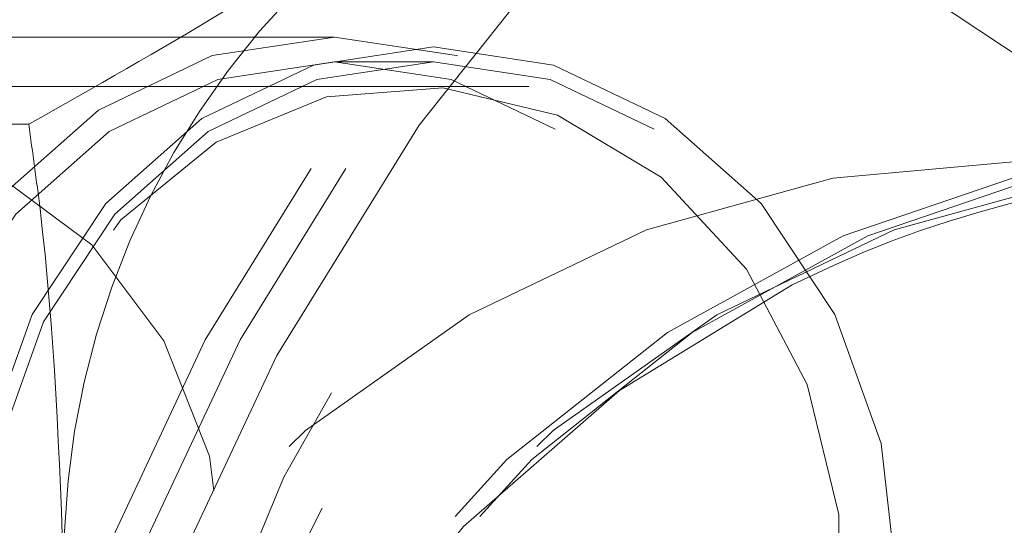
# Model space of a CAD drawing. Units: millimetres. Extents: x 0 to 42, y 0 to 29.8.
# Drawn here: x 28.3 to 28.4, y 7.1 to 7.1 of the extents above; entities that cross this region are included whole.
import ezdxf

# ---------------------------------------------------------------- set-up
doc = ezdxf.new("R2010")
doc.units = ezdxf.units.MM
doc.linetypes.add('HIDDEN', pattern=[0.1905, 0.127, -0.0635])

msp = doc.modelspace()

# ---------------------------------------------------------------- linework, layer by layer
at = {"color": 7, "linetype": 'HIDDEN', "lineweight": 18}
for p, q in [((28.37836338740085, 7.073556879710481), (28.34372237124947, 7.096650890478067)), ((28.33872237124947, 7.077962868942897), (28.31372237124948, 7.077962868942897)), ((28.34372237124947, 7.076712868942906), (28.33872237124947, 7.076712868942906)), ((28.3422799923848, 7.075462868942896), (28.27079237124948, 7.075462868942896)), ((28.3485299923848, 7.075462868942894), (28.34227999238481, 7.075462868942894)), ((28.3090813550981, 7.073556879710481), (28.32329502714856, 7.073556879710482))]:
    msp.add_line(p, q, dxfattribs=at)
at = {"color": 7, "linetype": 'HIDDEN', "lineweight": 18, "flags": 128}
for points in [[(28.51354849794582, 7.042513173752764), (28.50835312841883, 7.055677501460162), (28.50179613171023, 7.068004831621296), (28.49397690520629, 7.079308294476711), (28.48501398041032, 7.089416541051635), (28.47504322612593, 7.09817634063177), (28.46421578882445, 7.105454903584731), (28.45269580141847, 7.111141894315508), (28.44065789517426, 7.115151103841622), (28.4282845524797, 7.117421756633421), (28.41576334059735, 7.117919431909156), (28.40328406833593, 7.116636585418952), (28.39103590874225, 7.113592663807935), (28.37920453143066, 7.108833809824927), (28.36796928802098, 7.102432162845402), (28.3575004933507, 7.094484765312091), (28.34795684367574, 7.085112091670466), (28.3394830109969, 7.074456222098958), (28.33220744997984, 7.062678688718273), (28.32624045071329, 7.049958026929108), (28.3216724668237, 7.036487068997459), (28.31857274429049, 7.022470020914029), (28.31698827174758, 7.008119366839574), (28.3169430681836, 6.993652648061607), (28.31843781883851, 6.979289165290245), (28.32144986481604, 6.965246654282972), (28.32593354656947, 6.95173798519251), (28.33182089605384, 6.938967935672292), (28.3390226670522, 6.927130086655973), (28.3474296880573, 6.916403887867803), (28.35691451720035, 6.906951937547722), (28.36733337413984, 6.898917517627797), (28.37852831962496, 6.892422421724179), (28.39032964969366, 6.887565108870026), (28.40255846821172, 6.88441921097694), (28.41502939875575, 6.883032416650225), (28.4275533947309, 6.883425748278256), (28.43994060512444, 6.88559324335449), (28.45200325245361, 6.889502044862997), (28.46355847928091, 6.895092899357318), (28.47443112014637, 6.902281055182323), (28.48445635689744, 6.910957547222909), (28.49348221716414, 6.920990848704067), (28.50137187810526, 6.93222886500273), (28.50800574050324, 6.944501239247212), (28.5132832417663, 6.957621934753737), (28.51712438035488, 6.971392055152926), (28.51947092852341, 6.985602859456012), (28.52028731499361, 7.000038926355462), (28.51956116417876, 7.014481419792393), (28.51730348378503, 7.02871140628817), (28.51354849794582, 7.042513173752764)], [(28.51529849794582, 7.042513173752764), (28.51010312841883, 7.055677501460162), (28.50354613171023, 7.068004831621296), (28.49572690520629, 7.079308294476711), (28.48676398041032, 7.089416541051635), (28.47679322612593, 7.09817634063177), (28.46596578882446, 7.105454903584731), (28.45444580141848, 7.111141894315508), (28.44240789517426, 7.115151103841622), (28.4300345524797, 7.117421756633421), (28.41751334059735, 7.117919431909157), (28.40503406833593, 7.116636585418952), (28.39278590874225, 7.113592663807935), (28.38095453143066, 7.108833809824929), (28.36971928802098, 7.102432162845402), (28.3592504933507, 7.094484765312091), (28.34970684367574, 7.085112091670466), (28.3412330109969, 7.074456222098958), (28.33395744997984, 7.062678688718273), (28.32799045071329, 7.049958026929108), (28.3234224668237, 7.036487068997459), (28.32032274429049, 7.022470020914031), (28.31873827174758, 7.008119366839574), (28.3186930681836, 6.993652648061607), (28.32018781883851, 6.979289165290245), (28.32319986481603, 6.965246654282972), (28.32768354656946, 6.95173798519251), (28.33357089605384, 6.938967935672292), (28.3407726670522, 6.927130086655973), (28.3491796880573, 6.916403887867801), (28.35866451720035, 6.906951937547722), (28.36908337413984, 6.898917517627797), (28.38027831962496, 6.892422421724179), (28.39207964969366, 6.887565108870026), (28.40430846821171, 6.88441921097694), (28.41677939875575, 6.883032416650225), (28.4293033947309, 6.883425748278256), (28.44169060512444, 6.88559324335449), (28.45375325245361, 6.889502044862997), (28.46530847928091, 6.895092899357318), (28.47618112014637, 6.902281055182323), (28.48620635689744, 6.910957547222909), (28.49523221716413, 6.920990848704067), (28.50312187810527, 6.93222886500273), (28.50975574050324, 6.944501239247212), (28.5150332417663, 6.957621934753737), (28.51887438035487, 6.971392055152926), (28.52122092852341, 6.985602859456012), (28.52203731499361, 7.000038926355462), (28.52131116417877, 7.014481419792393), (28.51905348378503, 7.02871140628817), (28.51529849794582, 7.042513173752764)], [(28.41353060512557, 7.116139194326755), (28.40597869715357, 7.115153516697981), (28.39388689704407, 7.112148453660722), (28.38220655859178, 7.107450351005157), (28.37111474382137, 7.101130427178562), (28.36077959333837, 7.093284485783974), (28.35135777748905, 7.08403146329522), (28.34299212139759, 7.07351162610122), (28.33580943988288, 7.061884444210502), (28.32991861507506, 7.049326173848433), (28.32540894587342, 7.036027185592507), (28.32234879426616, 7.022189078548441), (28.32078454903231, 7.008021624313233), (28.32073992253511, 6.993739587051581), (28.32221559126676, 6.979559467890066), (28.32518918559351, 6.965696222980758), (28.32961562885647, 6.952360004985068), (28.33542782068785, 6.93975297737362), (28.34253765418411, 6.928066249834104), (28.35083735151681, 6.917476981243229), (28.36020109773462, 6.908145694118724), (28.37048694798978, 6.900213841261607), (28.38153897927722, 6.893801661475907), (28.39318965406844, 6.889006356870957), (28.40526236000967, 6.885900619376506), (28.41757408718506, 6.884531528807153), (28.42207839221642, 6.884469186024128)], [(28.51200515728365, 7.040723799080004), (28.50691779854983, 7.053572469483147), (28.50047593780591, 7.065583569759632), (28.49278116704398, 7.076567677683015), (28.48395483739561, 7.086351567309758), (28.47413614535193, 7.094780940855834), (28.4634799375519, 7.101722862064958), (28.4521542687582, 7.107067852692758), (28.44033775153335, 7.110731619044095), (28.42821673941284, 7.112656381334974), (28.41598238799854, 7.112811784914276), (28.4038276403207, 7.111195378974719), (28.3919441840111, 7.107832655203566), (28.38051942827457, 7.10277664576348), (28.3697335483339, 7.096107086943645), (28.35975664395893, 7.087929161670853), (28.35074605689155, 7.07837184071191), (28.34284388947249, 7.067585848727605), (28.33617476360247, 7.055741287254771), (28.33084385538041, 7.043024952103432), (28.32693523641349, 7.029637387475295), (28.32451054795773, 7.015789723261889), (28.32360802879849, 7.001700345400054), (28.32424191220208, 6.987591451795256), (28.32640220144854, 6.973685548127889), (28.33005482748597, 6.96020193880577), (28.33514218621979, 6.947353268402629), (28.34158404696371, 6.935342168126144), (28.34927881772564, 6.924358060202759), (28.35810514737401, 6.914574170576016), (28.36792383941768, 6.906144797029939), (28.37858004721772, 6.899202875820816), (28.38990571601142, 6.893857885193015), (28.40172223323626, 6.890194118841681), (28.41384324535678, 6.8882693565508), (28.42607759677108, 6.888113952971499), (28.43823234444892, 6.889730358911055), (28.45011580075852, 6.893093082682208), (28.46154055649504, 6.898149092122295), (28.47232643643571, 6.904818650942129), (28.48230334081069, 6.912996576214922), (28.49131392787806, 6.922553897173865), (28.49921609529713, 6.93333988915817), (28.50588522116714, 6.945184450631005), (28.5112161293892, 6.957900785782344), (28.51512474835613, 6.971288350410481), (28.51754943681189, 6.985136014623886), (28.51845195597112, 6.999225392485721), (28.51781807256754, 7.013334286090518), (28.51565778332107, 7.027240189757886), (28.51200515728365, 7.040723799080004)], [(28.50998348695256, 7.039829111743623), (28.5048935705275, 7.05264077309277), (28.49842661646786, 7.064595674698311), (28.49068881198053, 7.075497517406395), (28.48180721160125, 7.085167293261155), (28.47192765096272, 7.093446224810387), (28.46121235217748, 7.10019837222694), (28.44983726015535, 7.105312865436905), (28.43798915359284, 7.108705724603172), (28.42586257807216, 7.110321239072033), (28.4136566516281, 7.110132882140572), (28.40157179523541, 7.108143746624397), (28.38980644190197, 7.104386494073688), (28.37855377840424, 7.098922818471458), (28.36799857316574, 7.091842433220038), (28.35831414236469, 7.083261598049514), (28.3496595040871, 7.073321210036153), (28.34217676725422, 7.062184490076318), (28.33598879819796, 7.050034302803857), (28.33119720319916, 7.037070153957877), (28.32788066011522, 7.023504914504013), (28.3260936264919, 7.009561325299067), (28.32586544537189, 6.995468339692293), (28.32719986348287, 6.981457364117732), (28.33007496971633, 6.967758458406966), (28.33444355490743, 6.954596558213036), (28.34023388700809, 6.942187781573248), (28.34735088892531, 6.930735880256969), (28.35567769968437, 6.920428894167205), (28.36507759328281, 6.9114360637306), (28.37539622372761, 6.9039050509743), (28.38646415939215, 6.89795951491956), (28.39809966507881, 6.893697081104026), (28.41011168610588, 6.891187738573105), (28.42230298542021, 6.890472690661784), (28.43447338222409, 6.891563678436993), (28.44642303893847, 6.894442787909631), (28.45795574253047, 6.89906274418175), (28.46888212632594, 6.90534768769909), (28.47902277940504, 6.913194419862852), (28.48821119252457, 6.922474097547841), (28.49629649219513, 6.933034348703021), (28.50314591801965, 6.944701774296377), (28.50864700261547, 6.957284795522231), (28.51270941832561, 6.97057679951993), (28.51526646039641, 6.984359531951309), (28.51627614226777, 6.998406680730889), (28.51572188499127, 7.012487592064062), (28.51361278945608, 7.026371057776028), (28.50998348695256, 7.039829111743623)], [(28.47167931112485, 7.037592393402672), (28.46676445656928, 7.049919938440803), (28.4604981559329, 7.061401259307734), (28.45298762735691, 7.071839907420211), (28.44436137806758, 7.081057274614884), (28.4347670055819, 7.08889564918352), (28.42436867227316, 7.095220914364041), (28.41334429650722, 7.099924843115511), (28.40188250840999, 7.102926949912819), (28.39017942235361, 7.104175867876321), (28.37843528138522, 7.103650227673397), (28.36685103101287, 7.101359023153653), (28.3556248809722, 7.097341457461663), (28.34494891380288, 7.091666272260298), (28.33500579826312, 7.084430571541812), (28.32596566381655, 7.075758160151613), (28.31798318966995, 7.065797425453034), (28.31119495816913, 7.054718798378405), (28.30571711783713, 7.042711837308549), (28.30164339604077, 7.029981984676328), (28.29904349528942, 7.016747051789666), (28.29796190060578, 7.003233492019664), (28.29841711837477, 6.989672526120658), (28.30040135969413, 6.976296185978989), (28.30388067364477, 6.963333344483101), (28.30879552820033, 6.95100579944497), (28.31506182883673, 6.939524478578039), (28.32257235741271, 6.929085830465564), (28.33119860670203, 6.919868463270889), (28.34079297918771, 6.912030088702253), (28.35119131249646, 6.905704823521733), (28.36221568826239, 6.901000894770262), (28.37367747635963, 6.897998787972956), (28.38538056241601, 6.896749870009453), (28.3971247033844, 6.897275510212378), (28.40870895375675, 6.899566714732122), (28.41993510379742, 6.903584280424112), (28.43061107096674, 6.909259465625476), (28.4405541865065, 6.916495166343963), (28.44959432095307, 6.925167577734162), (28.45757679509967, 6.935128312432741), (28.46436502660049, 6.94620693950737), (28.46984286693249, 6.958213900577226), (28.47391658872886, 6.970943753209447), (28.4765164894802, 6.98417868609611), (28.47759808416383, 6.99769224586611), (28.47714286639484, 7.011253211765117), (28.47515862507548, 7.024629551906786), (28.47167931112485, 7.037592393402672)], [(28.47192931112485, 7.037592393402672), (28.46701445656928, 7.049919938440803), (28.46074815593289, 7.061401259307734), (28.45323762735691, 7.071839907420211), (28.44461137806758, 7.081057274614884), (28.4350170055819, 7.08889564918352), (28.42461867227316, 7.095220914364041), (28.41359429650722, 7.099924843115511), (28.40213250840999, 7.102926949912819), (28.39042942235361, 7.104175867876321), (28.37868528138521, 7.103650227673396), (28.36710103101287, 7.101359023153651), (28.3558748809722, 7.097341457461663), (28.34519891380288, 7.091666272260298), (28.33525579826312, 7.084430571541811), (28.32621566381654, 7.075758160151613), (28.31823318966995, 7.065797425453034), (28.31144495816914, 7.054718798378404), (28.30596711783713, 7.042711837308549), (28.30189339604077, 7.029981984676328), (28.29929349528942, 7.016747051789666), (28.29821190060579, 7.003233492019664), (28.29866711837477, 6.989672526120658), (28.30065135969414, 6.976296185978989), (28.30413067364477, 6.963333344483101), (28.30904552820033, 6.95100579944497), (28.31531182883673, 6.939524478578039), (28.32282235741271, 6.929085830465564), (28.33144860670203, 6.919868463270889), (28.34104297918771, 6.912030088702253), (28.35144131249646, 6.905704823521734), (28.3624656882624, 6.901000894770264), (28.37392747635963, 6.897998787972956), (28.38563056241601, 6.896749870009453), (28.3973747033844, 6.897275510212378), (28.40895895375675, 6.899566714732122), (28.42018510379742, 6.903584280424112), (28.43086107096674, 6.909259465625476), (28.4408041865065, 6.916495166343963), (28.44984432095307, 6.925167577734162), (28.45782679509967, 6.935128312432741), (28.46461502660048, 6.94620693950737), (28.47009286693249, 6.958213900577226), (28.47416658872886, 6.970943753209447), (28.47676648948019, 6.98417868609611), (28.47784808416383, 6.99769224586611), (28.47739286639485, 7.011253211765117), (28.47540862507548, 7.024629551906786), (28.47192931112485, 7.037592393402672)], [(28.50292931112485, 7.037592393402672), (28.49801445656929, 7.049919938440803), (28.4917481559329, 7.061401259307734), (28.48423762735691, 7.071839907420211), (28.47561137806758, 7.081057274614884), (28.4660170055819, 7.08889564918352), (28.45561867227316, 7.095220914364041), (28.44459429650723, 7.099924843115511), (28.43313250840999, 7.102926949912819), (28.42142942235361, 7.104175867876321), (28.40968528138522, 7.103650227673396), (28.39810103101287, 7.101359023153651), (28.3868748809722, 7.097341457461663), (28.37619891380288, 7.091666272260298), (28.36625579826312, 7.084430571541811), (28.35721566381655, 7.075758160151613), (28.34923318966995, 7.065797425453034), (28.34244495816913, 7.054718798378404), (28.33696711783713, 7.042711837308549), (28.33289339604076, 7.029981984676328), (28.33029349528942, 7.016747051789666), (28.32921190060579, 7.003233492019664), (28.32966711837477, 6.989672526120658), (28.33165135969413, 6.976296185978989), (28.33513067364477, 6.963333344483101), (28.34004552820033, 6.95100579944497), (28.34631182883672, 6.939524478578039), (28.35382235741271, 6.929085830465564), (28.36244860670203, 6.919868463270889), (28.37204297918772, 6.912030088702253), (28.38244131249646, 6.905704823521734), (28.3934656882624, 6.901000894770264), (28.40492747635963, 6.897998787972956), (28.41663056241601, 6.896749870009453), (28.4283747033844, 6.897275510212378), (28.43995895375675, 6.899566714732122), (28.45118510379742, 6.903584280424112), (28.46186107096674, 6.909259465625476), (28.4718041865065, 6.916495166343963), (28.48084432095307, 6.925167577734162), (28.48882679509967, 6.935128312432741), (28.49561502660049, 6.94620693950737), (28.50109286693249, 6.958213900577226), (28.50516658872885, 6.970943753209447), (28.5077664894802, 6.98417868609611), (28.50884808416383, 6.99769224586611), (28.50839286639485, 7.011253211765117), (28.50640862507549, 7.024629551906786), (28.50292931112485, 7.037592393402672)], [(28.50317931112485, 7.037592393402672), (28.49826445656928, 7.049919938440803), (28.4919981559329, 7.061401259307734), (28.48448762735691, 7.071839907420211), (28.47586137806758, 7.081057274614884), (28.4662670055819, 7.08889564918352), (28.45586867227316, 7.095220914364041), (28.44484429650722, 7.099924843115511), (28.43338250840999, 7.102926949912819), (28.42167942235361, 7.104175867876321), (28.40993528138522, 7.103650227673396), (28.39835103101287, 7.101359023153651), (28.3871248809722, 7.097341457461663), (28.37644891380288, 7.091666272260298), (28.36650579826312, 7.084430571541811), (28.35746566381655, 7.075758160151613), (28.34948318966995, 7.065797425453034), (28.34269495816913, 7.054718798378404), (28.33721711783713, 7.042711837308549), (28.33314339604077, 7.029981984676328), (28.33054349528942, 7.016747051789666), (28.32946190060579, 7.003233492019664), (28.32991711837477, 6.989672526120658), (28.33190135969413, 6.976296185978989), (28.33538067364477, 6.963333344483101), (28.34029552820033, 6.95100579944497), (28.34656182883673, 6.939524478578039), (28.35407235741271, 6.929085830465564), (28.36269860670203, 6.919868463270889), (28.37229297918771, 6.912030088702253), (28.38269131249646, 6.905704823521734), (28.39371568826239, 6.901000894770264), (28.40517747635963, 6.897998787972956), (28.41688056241601, 6.896749870009453), (28.4286247033844, 6.897275510212378), (28.44020895375675, 6.899566714732122), (28.45143510379742, 6.903584280424112), (28.46211107096674, 6.909259465625476), (28.4720541865065, 6.916495166343963), (28.48109432095307, 6.925167577734162), (28.48907679509967, 6.935128312432741), (28.49586502660049, 6.94620693950737), (28.50134286693249, 6.958213900577226), (28.50541658872886, 6.970943753209447), (28.50801648948019, 6.98417868609611), (28.50909808416383, 6.99769224586611), (28.50864286639484, 7.011253211765117), (28.50665862507548, 7.024629551906786), (28.50317931112485, 7.037592393402672)], [(28.46878908905812, 7.037087789744953), (28.46394102915242, 7.049247798990277), (28.4577598898066, 7.060573084556752), (28.45035143202862, 7.070869867668374), (28.44184241658505, 7.079961967511295), (28.43237843508929, 7.087693815736394), (28.42212141888865, 7.093933118276871), (28.41124686837409, 7.098573118936394), (28.39994085011991, 7.101534426017228), (28.38839681323307, 7.10276637073419), (28.37681227938531, 7.102247874171614), (28.3653854631626, 7.099987807949439), (28.35431188055863, 7.096024842427336), (28.34378100364192, 7.090426785044129), (28.33397301863624, 7.08328942011372), (28.32505574288432, 7.074734869928919), (28.31718175344661, 7.064909505215161), (28.31048577646546, 7.053981440686799), (28.30508238196352, 7.042137658557748), (28.30106402351879, 7.029580809223951), (28.29849945635839, 7.016525743858929), (28.29743256093743, 7.003195838250622), (28.2978815921324, 6.989819170779736), (28.29983886689504, 6.976624619935413), (28.3032708957115, 6.963837948140821), (28.3081189556172, 6.951677938895497), (28.31430009496302, 6.940352653329021), (28.321708552741, 6.9300558702174), (28.33021756818456, 6.92096377037448), (28.33968154968032, 6.91323192214938), (28.34993856588097, 6.906992619608904), (28.36081311639553, 6.902352618949381), (28.3721191346497, 6.899391311868547), (28.38366317153655, 6.898159367151585), (28.39524770538431, 6.898677863714162), (28.40667452160702, 6.900937929936337), (28.41774810421099, 6.904900895458439), (28.4282789811277, 6.910498952841645), (28.43808696613338, 6.917636317772055), (28.4470042418853, 6.926190867956854), (28.45487823132301, 6.936016232670614), (28.46157420830415, 6.946944297198976), (28.4669776028061, 6.958788079328027), (28.47099596125083, 6.971344928661824), (28.47356052841123, 6.984399994026846), (28.47462742383218, 6.997729899635154), (28.47417839263722, 7.011106567106038), (28.47222111787458, 7.024301117950362), (28.46878908905812, 7.037087789744953)], [(28.50378908905812, 7.037087789744953), (28.49894102915241, 7.049247798990277), (28.4927598898066, 7.060573084556752), (28.48535143202862, 7.070869867668374), (28.47684241658505, 7.079961967511293), (28.4673784350893, 7.087693815736394), (28.45712141888865, 7.093933118276871), (28.44624686837409, 7.098573118936394), (28.43494085011991, 7.101534426017227), (28.42339681323307, 7.10276637073419), (28.41181227938531, 7.102247874171614), (28.4003854631626, 7.099987807949438), (28.38931188055863, 7.096024842427334), (28.37878100364192, 7.090426785044128), (28.36897301863624, 7.08328942011372), (28.36005574288432, 7.074734869928919), (28.3521817534466, 7.064909505215161), (28.34548577646546, 7.053981440686799), (28.34008238196352, 7.042137658557747), (28.33606402351879, 7.029580809223951), (28.33349945635838, 7.016525743858929), (28.33243256093744, 7.003195838250622), (28.3328815921324, 6.989819170779736), (28.33483886689504, 6.976624619935413), (28.3382708957115, 6.963837948140821), (28.3431189556172, 6.951677938895497), (28.34930009496301, 6.940352653329021), (28.356708552741, 6.9300558702174), (28.36521756818457, 6.92096377037448), (28.37468154968032, 6.91323192214938), (28.38493856588097, 6.906992619608904), (28.39581311639553, 6.902352618949381), (28.4071191346497, 6.899391311868547), (28.41866317153655, 6.898159367151585), (28.43024770538431, 6.898677863714162), (28.44167452160702, 6.900937929936337), (28.45274810421099, 6.904900895458439), (28.4632789811277, 6.910498952841645), (28.47308696613338, 6.917636317772055), (28.4820042418853, 6.926190867956855), (28.48987823132301, 6.936016232670614), (28.49657420830415, 6.946944297198976), (28.50197760280611, 6.958788079328028), (28.50599596125083, 6.971344928661824), (28.50856052841124, 6.984399994026846), (28.50962742383219, 6.997729899635154), (28.50917839263722, 7.011106567106038), (28.50722111787458, 7.024301117950362), (28.50378908905812, 7.037087789744953)], [(28.46852980782687, 7.03678717479993), (28.46360453909566, 7.049095689436093), (28.45730244565057, 7.06053635023842), (28.44973598849842, 7.070904998343863), (28.44104019124635, 7.08001660498134), (28.43137023060234, 7.087708573314547), (28.42089866724315, 7.093843639986354), (28.40981236646501, 7.098312324586659), (28.39830916356795, 7.101034883332902), (28.38659433348017, 7.101962732099762), (28.37487692762212, 7.10107931340401), (28.36336604337894, 7.098400391873202), (28.35226709275264, 7.093973772925518), (28.34177813678008, 7.087878449680953), (28.33208635112908, 7.080223193327201), (28.32336468594418, 7.071144612095254), (28.31576877954724, 7.060804713482272), (28.30943418106787, 7.049388013223959), (28.30447393156597, 7.037098242606893), (28.30097654681143, 7.024154712878884), (28.29900443771806, 7.010788401634568), (28.29859279661934, 6.997237831014752), (28.29974896926043, 6.983744811273166), (28.30245232371316, 6.970550125666754), (28.30665461855328, 6.957889233672751), (28.3122808637298, 6.945988069208732), (28.31923065876428, 6.9350590088365), (28.32737998439967, 6.925297081897313), (28.33658341572695, 6.916876490208666), (28.34667671729604, 6.909947499428728), (28.35747977390135, 6.90463375756212), (28.3687998047418, 6.901030088458334), (28.3804348035989, 6.899200799677903), (28.39217714364237, 6.899178534922449), (28.40381728253598, 6.900963691507058), (28.4151475017254, 6.90452441327019), (28.42596561318078, 6.909797159047624), (28.43607856744692, 6.916687836566052), (28.44530589861534, 6.92507348152191), (28.45348294474276, 6.934804451882304), (28.46046378624731, 6.94570709825062), (28.46612384984698, 6.957586862644129), (28.47036213157271, 6.97023175038579), (28.47310299918672, 6.98341611315429), (28.47429754184151, 6.996904675683685), (28.47392444289509, 7.010456734256085), (28.47199036030701, 7.02383045206521), (28.46852980782687, 7.03678717479993)], [(28.46898480782687, 7.03678717479993), (28.46405953909566, 7.049095689436093), (28.45775744565057, 7.06053635023842), (28.45019098849842, 7.070904998343863), (28.44149519124635, 7.08001660498134), (28.43182523060234, 7.087708573314547), (28.42135366724315, 7.093843639986354), (28.41026736646501, 7.098312324586659), (28.39876416356795, 7.101034883332902), (28.38704933348017, 7.101962732099762), (28.37533192762212, 7.10107931340401), (28.36382104337894, 7.098400391873202), (28.35272209275264, 7.09397377292552), (28.34223313678008, 7.087878449680953), (28.33254135112908, 7.080223193327201), (28.32381968594418, 7.071144612095254), (28.31622377954725, 7.060804713482272), (28.30988918106787, 7.049388013223959), (28.30492893156597, 7.037098242606893), (28.30143154681143, 7.024154712878884), (28.29945943771806, 7.010788401634568), (28.29904779661934, 6.997237831014752), (28.30020396926043, 6.983744811273166), (28.30290732371316, 6.970550125666754), (28.30710961855328, 6.957889233672751), (28.31273586372981, 6.945988069208732), (28.31968565876427, 6.9350590088365), (28.32783498439967, 6.925297081897313), (28.33703841572694, 6.916876490208665), (28.34713171729605, 6.909947499428728), (28.35793477390135, 6.90463375756212), (28.36925480474181, 6.901030088458334), (28.3808898035989, 6.899200799677903), (28.39263214364238, 6.899178534922449), (28.40427228253598, 6.900963691507058), (28.4156025017254, 6.90452441327019), (28.42642061318078, 6.909797159047624), (28.43653356744692, 6.916687836566052), (28.44576089861534, 6.92507348152191), (28.45393794474276, 6.934804451882304), (28.46091878624732, 6.94570709825062), (28.46657884984698, 6.957586862644129), (28.47081713157271, 6.97023175038579), (28.47355799918673, 6.98341611315429), (28.47475254184151, 6.996904675683685), (28.47437944289509, 7.010456734256085), (28.47244536030701, 7.02383045206521), (28.46898480782687, 7.03678717479993)], [(28.50223480782687, 7.03678717479993), (28.49730953909566, 7.049095689436093), (28.49100744565057, 7.06053635023842), (28.48344098849842, 7.070904998343863), (28.47474519124635, 7.08001660498134), (28.46507523060234, 7.087708573314547), (28.45460366724315, 7.093843639986354), (28.44351736646501, 7.098312324586659), (28.43201416356794, 7.101034883332902), (28.42029933348017, 7.101962732099762), (28.40858192762212, 7.10107931340401), (28.39707104337894, 7.098400391873202), (28.38597209275264, 7.093973772925518), (28.37548313678008, 7.087878449680953), (28.36579135112908, 7.080223193327201), (28.35706968594419, 7.071144612095254), (28.34947377954725, 7.060804713482272), (28.34313918106787, 7.049388013223959), (28.33817893156597, 7.037098242606893), (28.33468154681144, 7.024154712878884), (28.33270943771806, 7.010788401634568), (28.33229779661934, 6.997237831014752), (28.33345396926043, 6.983744811273166), (28.33615732371316, 6.970550125666754), (28.34035961855328, 6.957889233672751), (28.3459858637298, 6.945988069208732), (28.35293565876428, 6.9350590088365), (28.36108498439967, 6.925297081897313), (28.37028841572695, 6.916876490208666), (28.38038171729604, 6.909947499428728), (28.39118477390135, 6.90463375756212), (28.40250480474181, 6.901030088458334), (28.4141398035989, 6.899200799677903), (28.42588214364237, 6.899178534922449), (28.43752228253598, 6.900963691507058), (28.4488525017254, 6.90452441327019), (28.45967061318078, 6.909797159047624), (28.46978356744692, 6.916687836566052), (28.47901089861534, 6.92507348152191), (28.48718794474276, 6.934804451882304), (28.49416878624731, 6.94570709825062), (28.49982884984697, 6.957586862644129), (28.50406713157271, 6.97023175038579), (28.50680799918672, 6.98341611315429), (28.50800254184151, 6.996904675683685), (28.50762944289509, 7.010456734256085), (28.50569536030701, 7.02383045206521), (28.50223480782687, 7.03678717479993)], [(28.50268980782687, 7.03678717479993), (28.49776453909566, 7.049095689436093), (28.49146244565057, 7.06053635023842), (28.48389598849842, 7.070904998343863), (28.47520019124635, 7.08001660498134), (28.46553023060234, 7.087708573314547), (28.45505866724315, 7.093843639986354), (28.44397236646501, 7.098312324586659), (28.43246916356795, 7.101034883332902), (28.42075433348017, 7.101962732099762), (28.40903692762212, 7.10107931340401), (28.39752604337894, 7.098400391873202), (28.38642709275264, 7.093973772925518), (28.37593813678008, 7.087878449680953), (28.36624635112908, 7.080223193327201), (28.35752468594418, 7.071144612095254), (28.34992877954725, 7.060804713482272), (28.34359418106786, 7.049388013223959), (28.33863393156597, 7.037098242606893), (28.33513654681143, 7.024154712878884), (28.33316443771806, 7.010788401634568), (28.33275279661934, 6.997237831014752), (28.33390896926043, 6.983744811273166), (28.33661232371316, 6.970550125666754), (28.34081461855328, 6.957889233672751), (28.3464408637298, 6.945988069208732), (28.35339065876428, 6.9350590088365), (28.36153998439967, 6.925297081897313), (28.37074341572695, 6.916876490208666), (28.38083671729604, 6.909947499428728), (28.39163977390135, 6.90463375756212), (28.40295980474181, 6.901030088458334), (28.4145948035989, 6.899200799677903), (28.42633714364238, 6.899178534922449), (28.43797728253598, 6.900963691507058), (28.4493075017254, 6.90452441327019), (28.46012561318078, 6.909797159047624), (28.47023856744692, 6.916687836566052), (28.47946589861534, 6.92507348152191), (28.48764294474276, 6.934804451882304), (28.49462378624732, 6.94570709825062), (28.50028384984697, 6.957586862644129), (28.50452213157271, 6.97023175038579), (28.50726299918672, 6.98341611315429), (28.50845754184151, 6.996904675683685), (28.50808444289509, 7.010456734256085), (28.50615036030701, 7.02383045206521), (28.50268980782687, 7.03678717479993)], [(28.46815187965046, 7.036418563617342), (28.46327659147879, 7.048602174114831), (28.45703845031201, 7.059926737571088), (28.44954877592702, 7.070190166882946), (28.44094122174067, 7.079209310911196), (28.43136938976131, 7.086823222816983), (28.4210040895574, 7.092896032161971), (28.41003029015661, 7.097319369519534), (28.39864381926924, 7.100014300329732), (28.38704786873802, 7.100932733488416), (28.37544936857489, 7.100058279534109), (28.36405529429004, 7.097406543118343), (28.353068973409, 7.093024844540277), (28.34268645708818, 7.086991375314843), (28.33309302157729, 7.079413802843301), (28.32445986196028, 7.070427349085925), (28.31694103717506, 7.060192377522907), (28.31067072082802, 7.04889153146426), (28.30576080686295, 7.036726474775623), (28.30229891281085, 7.0239142931818), (28.30034681625311, 7.010683620366859), (28.29993935239903, 6.997270558000624), (28.30108379245076, 6.98391446249878), (28.30375971384845, 6.97085367370197), (28.30791936471137, 6.95832126169569), (28.31348851597133, 6.946540867669087), (28.32036778599215, 6.935722713032654), (28.32843441403735, 6.92605984801216), (28.33754445093835, 6.917724706662816), (28.34753532787084, 6.910866029779463), (28.35822875739926, 6.90560621061357), (28.36943391502035, 6.902039110762759), (28.38095084443091, 6.900228385208375), (28.39257402575277, 6.900206346390833), (28.40409604303987, 6.901973387593352), (28.41531128562076, 6.905497975923813), (28.4260196172259, 6.910717215019961), (28.43602994742412, 6.917537967436477), (28.44516364163586, 6.925838516684902), (28.45325770887154, 6.935470739267253), (28.4601677103096, 6.946262747943361), (28.46577033681066, 6.958021959062727), (28.46996560937208, 6.97053852922435), (28.47267866325563, 6.983589099937171), (28.47386108395047, 6.996940783457645), (28.47349177113129, 7.010355318677044), (28.47157731519411, 7.023593322896581), (28.46815187965046, 7.036418563617342)], [(28.46902687965046, 7.036418563617342), (28.46415159147879, 7.048602174114831), (28.45791345031201, 7.059926737571088), (28.45042377592702, 7.070190166882946), (28.44181622174067, 7.079209310911196), (28.43224438976131, 7.086823222816983), (28.42187908955739, 7.092896032161971), (28.41090529015661, 7.097319369519534), (28.39951881926924, 7.100014300329732), (28.38792286873802, 7.100932733488416), (28.37632436857489, 7.100058279534109), (28.36493029429004, 7.097406543118343), (28.353943973409, 7.093024844540277), (28.34356145708819, 7.086991375314843), (28.33396802157729, 7.079413802843301), (28.32533486196028, 7.070427349085925), (28.31781603717506, 7.060192377522907), (28.31154572082803, 7.04889153146426), (28.30663580686295, 7.036726474775623), (28.30317391281085, 7.0239142931818), (28.3012218162531, 7.010683620366859), (28.30081435239903, 6.997270558000624), (28.30195879245075, 6.98391446249878), (28.30463471384845, 6.97085367370197), (28.30879436471137, 6.95832126169569), (28.31436351597133, 6.946540867669087), (28.32124278599215, 6.935722713032654), (28.32930941403735, 6.92605984801216), (28.33841945093835, 6.917724706662816), (28.34841032787084, 6.910866029779463), (28.35910375739926, 6.90560621061357), (28.37030891502035, 6.902039110762759), (28.38182584443091, 6.900228385208375), (28.39344902575277, 6.900206346390833), (28.40497104303987, 6.901973387593352), (28.41618628562076, 6.905497975923813), (28.4268946172259, 6.91071721501996), (28.43690494742412, 6.917537967436477), (28.44603864163586, 6.925838516684902), (28.45413270887154, 6.935470739267253), (28.4610427103096, 6.946262747943359), (28.46664533681066, 6.958021959062727), (28.47084060937208, 6.970538529224349), (28.47355366325563, 6.983589099937171), (28.47473608395047, 6.996940783457645), (28.47436677113129, 7.010355318677044), (28.47245231519411, 7.023593322896581), (28.46902687965046, 7.036418563617342)], [(28.50052687965046, 7.036418563617342), (28.49565159147879, 7.048602174114831), (28.48941345031201, 7.059926737571086), (28.48192377592702, 7.070190166882946), (28.47331622174067, 7.079209310911196), (28.46374438976131, 7.086823222816982), (28.45337908955739, 7.092896032161971), (28.44240529015661, 7.097319369519534), (28.43101881926924, 7.100014300329732), (28.41942286873802, 7.100932733488416), (28.40782436857489, 7.100058279534109), (28.39643029429004, 7.097406543118343), (28.385443973409, 7.093024844540277), (28.37506145708819, 7.086991375314841), (28.36546802157729, 7.079413802843301), (28.35683486196028, 7.070427349085925), (28.34931603717506, 7.060192377522906), (28.34304572082803, 7.04889153146426), (28.33813580686295, 7.036726474775623), (28.33467391281085, 7.0239142931818), (28.33272181625311, 7.010683620366859), (28.33231435239903, 6.997270558000624), (28.33345879245076, 6.98391446249878), (28.33613471384845, 6.97085367370197), (28.34029436471137, 6.95832126169569), (28.34586351597132, 6.946540867669087), (28.35274278599215, 6.935722713032654), (28.36080941403735, 6.92605984801216), (28.36991945093835, 6.917724706662816), (28.37991032787084, 6.910866029779464), (28.39060375739926, 6.90560621061357), (28.40180891502035, 6.902039110762759), (28.41332584443091, 6.900228385208377), (28.42494902575277, 6.900206346390833), (28.43647104303987, 6.901973387593352), (28.44768628562076, 6.905497975923813), (28.45839461722591, 6.910717215019961), (28.46840494742412, 6.917537967436477), (28.47753864163586, 6.925838516684902), (28.48563270887155, 6.935470739267253), (28.4925427103096, 6.946262747943361), (28.49814533681066, 6.958021959062727), (28.50234060937208, 6.97053852922435), (28.50505366325563, 6.983589099937171), (28.50623608395047, 6.996940783457645), (28.50586677113129, 7.010355318677044), (28.50395231519411, 7.023593322896581), (28.50052687965046, 7.036418563617342)], [(28.50140187965046, 7.036418563617342), (28.49652659147879, 7.048602174114831), (28.49028845031201, 7.059926737571086), (28.48279877592702, 7.070190166882946), (28.47419122174067, 7.079209310911196), (28.46461938976131, 7.086823222816982), (28.45425408955739, 7.092896032161971), (28.44328029015661, 7.097319369519534), (28.43189381926924, 7.100014300329732), (28.42029786873801, 7.100932733488416), (28.40869936857489, 7.100058279534109), (28.39730529429003, 7.097406543118343), (28.386318973409, 7.093024844540277), (28.37593645708819, 7.086991375314841), (28.36634302157729, 7.079413802843301), (28.35770986196028, 7.070427349085925), (28.35019103717506, 7.060192377522907), (28.34392072082802, 7.04889153146426), (28.33901080686295, 7.036726474775623), (28.33554891281085, 7.0239142931818), (28.3335968162531, 7.010683620366859), (28.33318935239903, 6.997270558000624), (28.33433379245076, 6.98391446249878), (28.33700971384845, 6.97085367370197), (28.34116936471137, 6.95832126169569), (28.34673851597132, 6.946540867669087), (28.35361778599215, 6.935722713032654), (28.36168441403735, 6.92605984801216), (28.37079445093835, 6.917724706662816), (28.38078532787084, 6.910866029779463), (28.39147875739926, 6.90560621061357), (28.40268391502035, 6.902039110762759), (28.41420084443092, 6.900228385208375), (28.42582402575277, 6.900206346390833), (28.43734604303986, 6.901973387593352), (28.44856128562076, 6.905497975923813), (28.45926961722591, 6.910717215019961), (28.46927994742411, 6.917537967436477), (28.47841364163586, 6.925838516684902), (28.48650770887155, 6.935470739267253), (28.4934177103096, 6.946262747943361), (28.49902033681066, 6.958021959062727), (28.50321560937208, 6.97053852922435), (28.50592866325563, 6.983589099937171), (28.50711108395047, 6.996940783457645), (28.5067417711313, 7.010355318677044), (28.50482731519411, 7.023593322896581), (28.50140187965046, 7.036418563617342)], [(28.27042110106025, 7.0504628689429), (28.27120361142275, 7.041000306724879), (28.27352286054693, 7.031879746159883), (28.27729502472671, 7.02343082807012), (28.28238376812035, 7.015958918368795), (28.28860517028301, 7.009734071340383), (28.29573437353082, 7.004981269175174), (28.30351370988345, 7.001872290526723), (28.31166201385627, 7.00051950198375), (28.31988478451348, 7.000971796848853), (28.32788482949932, 7.003212828007166), (28.33537300634408, 7.007161598753678), (28.34207867282635, 7.012675390225187), (28.347759468688, 7.019554919631871), (28.35221007516544, 7.02755154285653), (28.35526963574462, 7.03637624110083), (28.35682756993459, 7.045710066777692), (28.35682756993459, 7.055215671108109), (28.35526963574462, 7.064549496784972), (28.35221007516544, 7.073374195029271), (28.347759468688, 7.081370818253931), (28.34207867282635, 7.088250347660613), (28.33537300634408, 7.093764139132122), (28.32788482949932, 7.097712909878634), (28.31988478451348, 7.099953941036946), (28.31166201385627, 7.10040623590205), (28.30351370988346, 7.099053447359077), (28.29573437353082, 7.095944468710626), (28.28860517028301, 7.091191666545416), (28.28238376812035, 7.084966819517005), (28.27729502472671, 7.077494909815679), (28.27352286054693, 7.069045991725916), (28.27120361142275, 7.05992543116092), (28.27042110106025, 7.0504628689429)], [(28.33753806985355, 7.050462868942896), (28.33672656960227, 7.043345345202577), (28.33434737124947, 7.036712868942896), (28.33056261323111, 7.031017432460267), (28.32563022055151, 7.026647170338824), (28.31988632762063, 7.023899908719947), (28.31372237124948, 7.022962868942896), (28.30755841487832, 7.023899908719947), (28.30181452194744, 7.026647170338824), (28.29688212926784, 7.031017432460267), (28.29309737124948, 7.036712868942896), (28.29071817289669, 7.043345345202577), (28.2899066726454, 7.050462868942898), (28.29071817289669, 7.057580392683215), (28.29309737124948, 7.064212868942896), (28.29688212926784, 7.069908305425527), (28.30181452194744, 7.074278567546968), (28.30755841487832, 7.077025829165845), (28.31372237124948, 7.077962868942897), (28.31988632762063, 7.077025829165845), (28.32563022055151, 7.074278567546968), (28.33056261323111, 7.069908305425527), (28.33434737124947, 7.064212868942896), (28.33672656960227, 7.057580392683215), (28.33753806985355, 7.050462868942896)], [(28.36253806985355, 7.050462868942896), (28.36172656960226, 7.043345345202577), (28.35934737124948, 7.036712868942896), (28.35556261323111, 7.031017432460265), (28.35063022055151, 7.026647170338824), (28.34488632762063, 7.023899908719947), (28.33872237124947, 7.022962868942896), (28.33255841487832, 7.023899908719947), (28.32681452194744, 7.026647170338824), (28.32188212926784, 7.031017432460267), (28.31809737124947, 7.036712868942896), (28.31571817289669, 7.043345345202577), (28.3149066726454, 7.050462868942898), (28.31571817289669, 7.057580392683215), (28.31809737124947, 7.064212868942897), (28.32188212926784, 7.069908305425527), (28.32681452194744, 7.074278567546968), (28.33255841487832, 7.077025829165846), (28.33872237124947, 7.077962868942897), (28.34488632762063, 7.077025829165845), (28.35063022055151, 7.074278567546968), (28.35556261323111, 7.069908305425527), (28.35934737124948, 7.064212868942896), (28.36172656960226, 7.057580392683215), (28.36253806985355, 7.050462868942896)], [(28.3203396853473, 7.050462868942896), (28.32113643104855, 7.057450983160665), (28.32347237124948, 7.063962868942896), (28.32718831548569, 7.069554752034933), (28.33203102829839, 7.073845554845076), (28.33767048681234, 7.076542866252701), (28.34372237124947, 7.077462868942897), (28.34977425568661, 7.076542866252701), (28.35541371420057, 7.073845554845076), (28.36025642701327, 7.069554752034933), (28.36397237124947, 7.063962868942896), (28.3663083114504, 7.057450983160664), (28.36710505715165, 7.050462868942896), (28.3663083114504, 7.043474754725128), (28.36397237124947, 7.036962868942896), (28.36025642701327, 7.03137098585086), (28.35541371420057, 7.027080183040717), (28.34977425568661, 7.024382871633092), (28.34372237124947, 7.023462868942897), (28.33767048681234, 7.024382871633092), (28.33203102829839, 7.027080183040717), (28.32718831548569, 7.03137098585086), (28.32347237124948, 7.036962868942896), (28.32113643104855, 7.043474754725129), (28.3203396853473, 7.050462868942896)], [(28.36710505715171, 7.050462868942896), (28.36630831145045, 7.057450983160664), (28.36397237124952, 7.063962868942896), (28.36025642701332, 7.069554752034933), (28.35541371420062, 7.073845554845076), (28.34977425568666, 7.076542866252701), (28.34372237124952, 7.077462868942897), (28.33767048681239, 7.076542866252701), (28.33203102829844, 7.073845554845076), (28.32718831548574, 7.069554752034933), (28.32347237124953, 7.063962868942896), (28.3211364310486, 7.057450983160664), (28.32033968534735, 7.050462868942896), (28.3211364310486, 7.043474754725128), (28.32347237124953, 7.036962868942896), (28.32718831548574, 7.03137098585086), (28.33203102829844, 7.027080183040717), (28.33767048681239, 7.024382871633092), (28.34372237124952, 7.023462868942897), (28.34977425568666, 7.024382871633092), (28.35541371420062, 7.027080183040717), (28.36025642701332, 7.03137098585086), (28.36397237124952, 7.036962868942896), (28.36630831145045, 7.043474754725129), (28.36710505715171, 7.050462868942896)], [(28.36145553809882, 7.050462868942904), (28.36068092422259, 7.043668869008964), (28.35840987124947, 7.037337868942904), (28.35479714768649, 7.031901315936757), (28.35008895467415, 7.027729702093563), (28.34460614778558, 7.025107316002817), (28.33872237124947, 7.024212868942905), (28.33283859471337, 7.025107316002817), (28.3273557878248, 7.027729702093563), (28.32264759481246, 7.031901315936757), (28.31903487124948, 7.037337868942906), (28.31676381827636, 7.043668869008964), (28.31598920440013, 7.050462868942906), (28.31676381827636, 7.057256868876846), (28.31903487124948, 7.063587868942905), (28.32264759481246, 7.069024421949052), (28.3273557878248, 7.073196035792247), (28.33283859471337, 7.075818421882992), (28.33872237124947, 7.076712868942904), (28.34460614778558, 7.075818421882992), (28.35008895467415, 7.073196035792245), (28.35479714768649, 7.069024421949051), (28.35840987124947, 7.063587868942904), (28.36068092422259, 7.057256868876846), (28.36145553809882, 7.050462868942904)], [(28.36645553809882, 7.050462868942904), (28.36568092422259, 7.043668869008964), (28.36340987124947, 7.037337868942904), (28.35979714768649, 7.031901315936757), (28.35508895467414, 7.027729702093563), (28.34960614778558, 7.025107316002817), (28.34372237124947, 7.024212868942905), (28.33783859471337, 7.025107316002817), (28.3323557878248, 7.027729702093563), (28.32764759481246, 7.031901315936757), (28.32403487124948, 7.037337868942904), (28.32176381827636, 7.043668869008964), (28.32098920440013, 7.050462868942906), (28.32176381827636, 7.057256868876846), (28.32403487124948, 7.063587868942905), (28.32764759481246, 7.069024421949052), (28.3323557878248, 7.073196035792247), (28.33783859471337, 7.075818421882992), (28.34372237124947, 7.076712868942906), (28.34960614778558, 7.075818421882992), (28.35508895467414, 7.073196035792245), (28.35979714768649, 7.069024421949051), (28.36340987124947, 7.063587868942904), (28.36568092422259, 7.057256868876846), (28.36645553809882, 7.050462868942904)], [(28.36708183316483, 6.931146024487671), (28.37595472525699, 6.936330065417843), (28.384038310152, 6.943017324906197), (28.39114311547126, 6.951051059258188), (28.39710261059983, 6.96024296454968), (28.40177711002294, 6.970377590311339), (28.40505704743603, 6.98121738950502), (28.40686554388608, 6.992508286425014), (28.40716020974913, 7.003985632017237), (28.40593413830706, 7.015380407028752), (28.40321606763534, 7.026425527591053), (28.39906970700677, 7.03686210543957), (28.39359224360019, 7.046445516035167), (28.38691206451536, 7.054951132356006), (28.37918574748819, 7.062179589964552), (28.37059439084126, 7.067961459941019), (28.36133936869268, 7.072161220153641), (28.35163761091743, 7.074680431782587), (28.34171651849491, 7.075460046642462), (28.33180863342281, 7.074481791221718), (28.32214618812965, 7.071768594998288), (28.31295566214362, 7.067384052992051), (28.30445247360429, 7.061430935151466), (28.29683593004405, 7.054048777513088), (28.29028455678849, 7.045410611595138), (28.28495191247401, 7.035718908685356), (28.28096298976362, 7.025200834085646), (28.27841128562478, 7.014102922549917), (28.27735660983979, 7.002685299718412), (28.27782368311515, 6.991215584993174), (28.27980155764916, 6.979962618766083), (28.28324387373911, 6.969190161027932), (28.28806994641341, 6.959150709057788), (28.29416665661898, 6.950079579100786), (28.30139110263593, 6.942189390754788), (28.30957394957278, 6.935665083347212), (28.31852339843278, 6.930659581113939), (28.32802968171987, 6.927290208784854), (28.33786998021094, 6.925635941591604), (28.34781364564961, 6.925735554155104), (28.35762760694586, 6.927586711641297), (28.36708183316483, 6.931146024487671)], [(28.37333183316483, 6.931146024487671), (28.38220472525699, 6.936330065417843), (28.390288310152, 6.943017324906197), (28.39739311547125, 6.951051059258188), (28.40335261059983, 6.96024296454968), (28.40802711002294, 6.970377590311339), (28.41130704743603, 6.98121738950502), (28.41311554388609, 6.992508286425014), (28.41341020974912, 7.003985632017237), (28.41218413830707, 7.015380407028752), (28.40946606763534, 7.026425527591053), (28.40531970700677, 7.03686210543957), (28.39984224360019, 7.046445516035167), (28.39316206451537, 7.054951132356006), (28.38543574748819, 7.062179589964552), (28.37684439084126, 7.067961459941019), (28.36758936869268, 7.072161220153641), (28.35788761091743, 7.074680431782587), (28.34796651849491, 7.075460046642462), (28.3380586334228, 7.074481791221718), (28.32839618812965, 7.071768594998288), (28.31920566214362, 7.067384052992051), (28.31070247360429, 7.061430935151466), (28.30308593004405, 7.054048777513088), (28.29653455678849, 7.045410611595138), (28.29120191247401, 7.035718908685356), (28.28721298976361, 7.025200834085646), (28.28466128562478, 7.014102922549917), (28.28360660983979, 7.002685299718412), (28.28407368311515, 6.991215584993174), (28.28605155764916, 6.979962618766083), (28.2894938737391, 6.969190161027932), (28.29431994641341, 6.959150709057788), (28.30041665661898, 6.950079579100786), (28.30764110263593, 6.942189390754788), (28.31582394957278, 6.935665083347212), (28.32477339843279, 6.930659581113939), (28.33427968171987, 6.927290208784854), (28.34411998021093, 6.925635941591604), (28.35406364564961, 6.925735554155104), (28.36387760694586, 6.927586711641297), (28.37333183316483, 6.931146024487671)], [(28.32107173615486, 7.050462868942896), (28.32187460043481, 7.043717949663971), (28.32422364850389, 7.03747327019201), (28.32794466221297, 7.032191969835944), (28.33276167099777, 7.028265738482836), (28.33831741935307, 7.025985766750837), (28.34419986283921, 7.025521149713132), (28.34997272753321, 7.026906345889926), (28.35520786646983, 7.030038621617635), (28.35951701334329, 7.034685670334745), (28.36258057844303, 7.04050284169674), (28.36417135116046, 7.04705870271549), (28.36417135116046, 7.053867035170303), (28.36258057844303, 7.060422896189053), (28.35951701334329, 7.066240067551048), (28.35520786646983, 7.070887116268157), (28.34997272753321, 7.074019391995867), (28.34419986283921, 7.07540458817266), (28.33831741935307, 7.074939971134955), (28.33276167099777, 7.072659999402956), (28.32794466221297, 7.068733768049849), (28.32422364850389, 7.063452467693781), (28.32187460043481, 7.057207788221821), (28.32107173615486, 7.050462868942896)], [(28.33320794283463, 7.0504628689429), (28.33241864027229, 7.044123886413968), (28.33011467718471, 7.038298450550148), (28.32648270695907, 7.033458503519929), (28.32181697022287, 7.029996149047424), (28.31649545721828, 7.028191886500579), (28.31094928528067, 7.028191886500579), (28.30562777227608, 7.029996149047424), (28.30096203553988, 7.033458503519929), (28.29733006531423, 7.038298450550148), (28.29502610222666, 7.044123886413968), (28.29423679966433, 7.0504628689429), (28.29502610222666, 7.056801851471832), (28.29733006531423, 7.062627287335651), (28.30096203553988, 7.06746723436587), (28.30562777227608, 7.070929588838376), (28.31094928528067, 7.072733851385221), (28.31649545721828, 7.072733851385221), (28.32181697022287, 7.070929588838376), (28.32648270695907, 7.06746723436587), (28.33011467718471, 7.06262728733565), (28.33241864027229, 7.056801851471832), (28.33320794283463, 7.0504628689429)], [(28.44520626495317, 7.026319332964278), (28.44098400455738, 7.036554824452773), (28.43542706148909, 7.04590161221428), (28.4286722661291, 7.054129547313901), (28.42088594395703, 7.061036030682535), (28.41225982006609, 7.066451001778342), (28.40300629825494, 7.07024112604168), (28.39335323094124, 7.072313078034489), (28.38353830867896, 7.07261583942229), (28.37380320742804, 7.071141955214909), (28.36438763769025, 7.067927717333071), (28.35552344204099, 7.063052270980871), (28.34742888639574, 7.056635665828182), (28.34030328557878, 7.04883589998935), (28.33432209553073, 7.039845029585269), (28.329632593001, 7.029884439684276), (28.32635024910545, 7.019199393067034), (28.32455588604426, 7.008052991042897), (28.32429368699114, 6.996719695022486), (28.32557010815697, 6.985478568366879), (28.32835371981644, 6.974606404921495), (28.33257598021224, 6.964370913433002), (28.33813292328052, 6.955024125671494), (28.34488771864052, 6.946796190571872), (28.35267404081259, 6.939889707203238), (28.36130016470352, 6.934474736107433), (28.37055368651468, 6.930684611844094), (28.38020675382838, 6.928612659851286), (28.39002167609066, 6.928309898463484), (28.39975677734157, 6.929783782670866), (28.40917234707938, 6.932998020552704), (28.41803654272863, 6.937873466904904), (28.42613109837388, 6.944290072057593), (28.43325669919084, 6.952089837896425), (28.43923788923889, 6.961080708300506), (28.44392739176861, 6.9710412982015), (28.44720973566416, 6.981726344818741), (28.44900409872536, 6.992872746842878), (28.44926629777848, 7.004206042863288), (28.44798987661265, 7.015447169518896), (28.44520626495317, 7.026319332964278)], [(28.44645626495317, 7.026319332964278), (28.44223400455738, 7.036554824452773), (28.4366770614891, 7.04590161221428), (28.4299222661291, 7.054129547313901), (28.42213594395703, 7.061036030682535), (28.41350982006609, 7.06645100177834), (28.40425629825494, 7.07024112604168), (28.39460323094124, 7.072313078034489), (28.38478830867896, 7.07261583942229), (28.37505320742804, 7.071141955214909), (28.36563763769025, 7.067927717333071), (28.35677344204099, 7.063052270980871), (28.34867888639575, 7.056635665828182), (28.34155328557878, 7.04883589998935), (28.33557209553073, 7.039845029585269), (28.33088259300101, 7.029884439684276), (28.32760024910545, 7.019199393067033), (28.32580588604426, 7.008052991042896), (28.32554368699114, 6.996719695022486), (28.32682010815697, 6.985478568366879), (28.32960371981644, 6.974606404921495), (28.33382598021224, 6.964370913433002), (28.33938292328052, 6.955024125671494), (28.34613771864052, 6.946796190571872), (28.35392404081258, 6.939889707203238), (28.36255016470353, 6.934474736107433), (28.37180368651468, 6.930684611844094), (28.38145675382838, 6.928612659851286), (28.39127167609066, 6.928309898463484), (28.40100677734157, 6.929783782670866), (28.41042234707937, 6.932998020552704), (28.41928654272863, 6.937873466904904), (28.42738109837387, 6.944290072057593), (28.43450669919084, 6.952089837896425), (28.44048788923888, 6.961080708300506), (28.44517739176861, 6.9710412982015), (28.44845973566417, 6.981726344818743), (28.45025409872536, 6.992872746842878), (28.45051629777848, 7.004206042863288), (28.44923987661265, 7.015447169518896), (28.44645626495317, 7.026319332964278)], [(28.31182568236517, 7.000462868942897), (28.31258536481393, 6.989316913308779), (28.31484570625713, 6.97844540809368), (28.31855104958677, 6.968116045836453), (28.32361015695273, 6.958583169717059), (28.32989845634148, 6.950081510783355), (28.33726110895238, 6.942820408093682), (28.3455168218429, 6.936978654094475), (28.35446231196256, 6.932700092156867), (28.3638773116562, 6.930090074675493), (28.3735299923848, 6.929212868942897), (28.38318267311341, 6.930090074675493), (28.39259767280706, 6.932700092156867), (28.40154316292671, 6.936978654094475), (28.40979887581723, 6.942820408093682), (28.41716152842813, 6.950081510783355), (28.42344982781688, 6.958583169717059), (28.42850893518284, 6.968116045836455), (28.43221427851248, 6.978445408093682), (28.43447461995567, 6.989316913308781), (28.43523430240445, 7.000462868942897), (28.43447461995567, 7.011608824577014), (28.43221427851248, 7.022480329792112), (28.42850893518284, 7.03280969204934), (28.42344982781688, 7.042342568168736), (28.41716152842813, 7.050844227102439), (28.40979887581723, 7.058105329792112), (28.40154316292671, 7.063947083791318), (28.39259767280705, 7.068225645728926), (28.38318267311341, 7.070835663210301), (28.3735299923848, 7.071712868942896), (28.3638773116562, 7.0708356632103), (28.35446231196255, 7.068225645728926), (28.3455168218429, 7.063947083791317), (28.33726110895238, 7.058105329792111), (28.32989845634148, 7.050844227102438), (28.32361015695273, 7.042342568168734), (28.31855104958677, 7.032809692049338), (28.31484570625713, 7.022480329792111), (28.31258536481393, 7.011608824577012), (28.31182568236517, 7.000462868942897)], [(28.32432568236516, 7.000462868942897), (28.32508536481394, 6.989316913308779), (28.32734570625713, 6.97844540809368), (28.33105104958677, 6.968116045836453), (28.33611015695274, 6.958583169717059), (28.34239845634148, 6.950081510783355), (28.34976110895238, 6.942820408093682), (28.3580168218429, 6.936978654094475), (28.36696231196256, 6.932700092156867), (28.37637731165621, 6.930090074675493), (28.3860299923848, 6.929212868942897), (28.3956826731134, 6.930090074675493), (28.40509767280706, 6.932700092156867), (28.41404316292671, 6.936978654094475), (28.42229887581723, 6.942820408093682), (28.42966152842813, 6.950081510783355), (28.43594982781688, 6.958583169717059), (28.44100893518285, 6.968116045836455), (28.44471427851248, 6.978445408093682), (28.44697461995567, 6.989316913308781), (28.44773430240445, 7.000462868942897), (28.44697461995567, 7.011608824577014), (28.44471427851248, 7.022480329792112), (28.44100893518285, 7.03280969204934), (28.43594982781688, 7.042342568168736), (28.42966152842813, 7.050844227102439), (28.42229887581723, 7.058105329792112), (28.41404316292671, 7.063947083791318), (28.40509767280706, 7.068225645728926), (28.3956826731134, 7.070835663210301), (28.3860299923848, 7.071712868942896), (28.3763773116562, 7.0708356632103), (28.36696231196256, 7.068225645728926), (28.3580168218429, 7.063947083791317), (28.34976110895238, 7.058105329792111), (28.34239845634148, 7.050844227102438), (28.33611015695273, 7.042342568168734), (28.33105104958677, 7.032809692049338), (28.32734570625713, 7.022480329792111), (28.32508536481394, 7.011608824577012), (28.32432568236516, 7.000462868942897)], [(28.36389870492327, 7.066436378680202), (28.36181656796051, 7.065453965283321), (28.35310154646804, 7.060127367873781), (28.34523935442829, 7.05325549128225), (28.33843361848528, 7.045016313502818), (28.33286060362504, 7.035623224912131), (28.32866464800509, 7.025319501570726), (28.32595442467195, 7.014372004500848), (28.32480012698632, 7.003064268126151), (28.32523165065195, 6.991689156879061), (28.32723781943255, 6.980541280165803), (28.33076667461052, 6.969909362137544), (28.33572682069035, 6.960068763886524), (28.34198979249404, 6.951274351738418), (28.34939338234164, 6.943753896348369), (28.35774584114503, 6.937702173560664), (28.36683084460855, 6.933275919816683), (28.3706897350769, 6.931966169453281)]]:
    msp.add_lwpolyline(points, dxfattribs=at)
at = {"color": 7, "linetype": 'HIDDEN', "lineweight": 18}
for centre, radius, start, end in [((28.36649570797891, 7.051406327597102), 0.04142509793311884, 125.5648705969294, 181.3050270489139), ((28.38609065343772, 7.017231307569494), 0.0539779733027765, 87.51187919108011, 114.2758211988314)]:
    msp.add_arc(centre, radius, start, end, dxfattribs=at)
for points, knots in [([(28.36640227305868, 7.201368665104843), (28.3632945787951, 7.200685293400378), (28.35502318611315, 7.198866441468383), (28.3419497402254, 7.194192572754426), (28.32729063401294, 7.187567306219636), (28.31321267940601, 7.179433035785242), (28.29980712745014, 7.169936300232532), (28.2871812137297, 7.159124965125089), (28.27543160552205, 7.147086780413259), (28.26465022680888, 7.133911725180815), (28.25492139047502, 7.11970133878649), (28.24632137749322, 7.104565149517522), (28.2389175456863, 7.088620361960481), (28.23276778147395, 7.071990551736519), (28.22792007002248, 7.054804584829093), (28.2244122157008, 7.037195487805048), (28.22227166750559, 7.019299371819093), (28.22151542618598, 7.001254393639893), (28.22215000854552, 6.983199802144771), (28.22417143555726, 6.965274985937963), (28.2275652555399, 6.947618482916193), (28.23230661643939, 6.930367010884463), (28.23836036313756, 6.913654530621013), (28.24568113413748, 6.897611347970585), (28.25421349868005, 6.882363115700945), (28.26389216159964, 6.868029851987336), (28.27464221333251, 6.854724683123484), (28.28637966215761, 6.842553377704524), (28.29901156167909, 6.831610737250895), (28.31243850408248, 6.82198864890162), (28.32654932903385, 6.813740918694232), (28.34124589997814, 6.807009633820322), (28.35461943187784, 6.802178759494465), (28.36318541292549, 6.800265454106516), (28.36657089728731, 6.799509269212542)], [0, 0, 0, 0, 0.01907807061578458, 0.05077790808641426, 0.08250852569671892, 0.1142792407876189, 0.146095755222168, 0.177960183691718, 0.2098715160398145, 0.2418263600307036, 0.2738197921352444, 0.3058461666410157, 0.3378997812175527, 0.3699753506139618, 0.4020682846292924, 0.4341747949556639, 0.4662918680650019, 0.4984171421483916, 0.5305487204412964, 0.5626847042973023, 0.5948231016372932, 0.626961864362569, 0.6590983583093042, 0.6912291496040243, 0.7233498459077848, 0.7554550276385191, 0.7875383126296295, 0.8195925999703866, 0.8516105290843713, 0.8835851627238036, 0.9155108555651723, 0.9473842094409564, 0.9792049579456283, 0.9999999999999999, 0.9999999999999999, 0.9999999999999999, 0.9999999999999999]), ([(28.32329502714856, 7.073556879710482), (28.32660722892141, 7.075432164148243), (28.33329236069243, 7.079217115801057), (28.33934702866462, 7.083129781017656), (28.34240186317379, 7.085103885094274)], [0, 0, 0, 0, 0.4954579634770082, 1, 1, 1, 1]), ([(28.3250813550981, 7.050462868942896), (28.32484389860692, 7.056805313154562), (28.32455121346847, 7.064622910193146), (28.32349443710017, 7.07213868051435), (28.32329502714856, 7.073556879710482)], [0, 0, 0, 0, 0.811303547670952, 1, 1, 1, 1])]:
    msp.add_open_spline(points, degree=3, knots=knots, dxfattribs=at)

doc.saveas('drawing.dxf')
